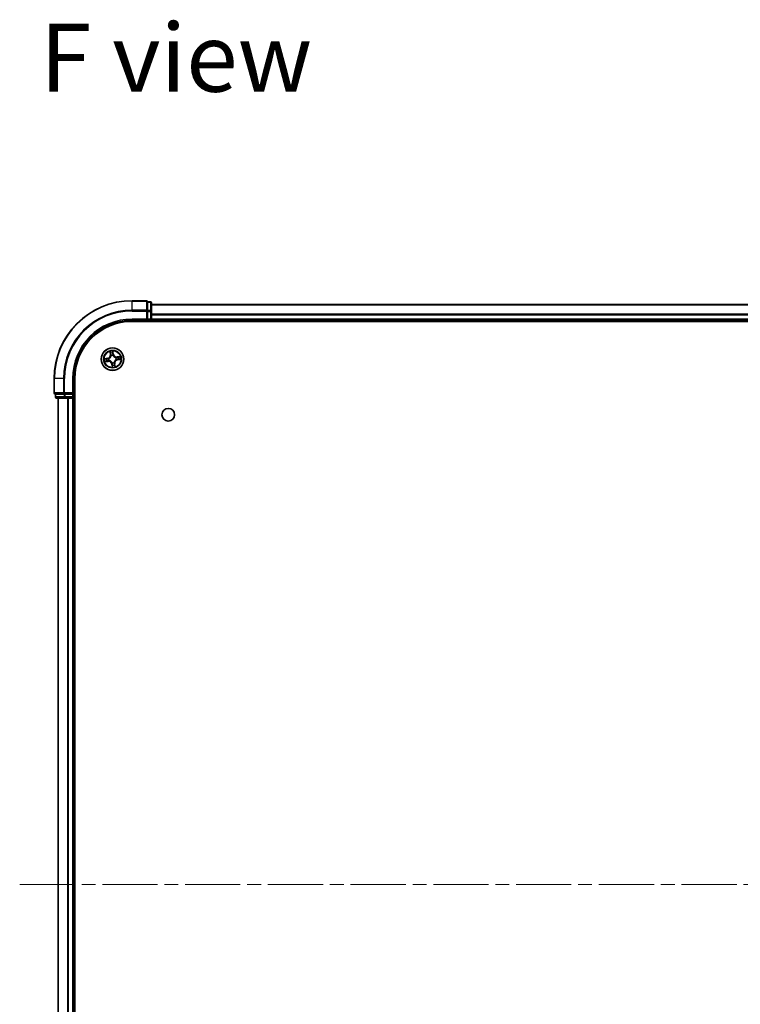
# Model space of a CAD drawing. Units: millimetres. Extents: x 36 to 8698, y 20 to 1425.
# Drawn here: x 1620 to 1805, y 273 to 526 of the extents above; entities that cross this region are included whole.
import ezdxf

# ---------------------------------------------------------------- set-up
doc = ezdxf.new("R2010")
doc.units = ezdxf.units.MM
doc.header["$LTSCALE"] = 2.5
doc.linetypes.add('CHAIN', pattern=[0.3543, 0.2362, -0.0295, 0.0591, -0.0295])
for name, color, linetype, lineweight in [('Centerline (ISO)', 131, 'Continuous', 18), ('Symbol (ISO)', 7, 'Continuous', 18), ('Visible (ISO)', 7, 'Continuous', 35), ('Visible Narrow (ISO)', 7, 'Continuous', 25)]:
    doc.layers.add(name, color=color, linetype=linetype, lineweight=lineweight)
doc.styles.add('Note Text (TK)', font='MS PGothic.ttf')

msp = doc.modelspace()

# ---------------------------------------------------------------- linework, layer by layer
at = {"layer": 'Centerline (ISO)', "linetype": 'CHAIN', "ltscale": 23.990969}
msp.add_line((1619.8868, 303.7406), (1997.6058, 303.7406), dxfattribs=at)
at = {"layer": 'Visible (ISO)'}
for p, q in [((1652.4463, 453.7406), (1648.7463, 453.7406)), ((1653.4463, 453.4406), (1652.7463, 453.4406)), ((1652.7463, 453.3711), (1652.7463, 453.4406)), ((1652.7463, 453.3711), (1652.7463, 451.19)), ((1653.7463, 450.9596), (1653.7463, 453.1406)), ((1652.7463, 451.1001), (1652.7463, 451.19)), ((1652.7463, 450.9596), (1652.7463, 451.1001)), ((1652.7463, 450.9596), (1652.7463, 449.0406)), ((1963.7463, 452.7406), (1653.7463, 452.7406)), ((1653.7463, 449.0406), (1653.7463, 450.9596)), ((1648.7463, 448.7406), (1652.7463, 448.7406)), ((1648.7463, 448.4406), (1968.7463, 448.4406)), ((1652.4463, 449.0406), (1652.7463, 448.7406)), ((1652.7463, 448.7406), (1652.7463, 449.0406)), ((1652.7463, 448.7406), (1653.4463, 448.7406)), ((1653.7463, 448.7406), (1653.7463, 449.0406)), ((1653.7463, 448.7406), (1963.7463, 448.7406)), ((1653.7463, 448.4406), (1653.7463, 448.7406)), ((1628.7463, 433.7406), (1628.7463, 430.0406)), ((1633.7463, 429.7406), (1633.7463, 433.7406)), ((1634.0463, 173.7406), (1634.0463, 433.7406)), ((1629.0463, 429.7406), (1629.0463, 429.0406)), ((1629.0463, 429.7406), (1629.1158, 429.7406)), ((1631.2968, 429.7406), (1629.1158, 429.7406)), ((1629.3463, 428.7406), (1631.5273, 428.7406)), ((1629.7463, 428.7406), (1629.7463, 178.7406)), ((1631.2968, 429.7406), (1631.3868, 429.7406)), ((1631.3868, 429.7406), (1631.5273, 429.7406)), ((1633.4463, 429.7406), (1631.5273, 429.7406)), ((1631.5273, 428.7406), (1632.1632, 428.7406)), ((1632.1632, 428.7406), (1632.3868, 428.7406)), ((1632.3868, 428.7406), (1633.4463, 428.7406)), ((1633.7463, 429.7406), (1633.4463, 430.0406)), ((1633.4463, 429.7406), (1633.7463, 429.7406)), ((1633.4463, 428.7406), (1633.7463, 428.7406)), ((1633.7463, 429.0406), (1633.7463, 429.7406)), ((1633.7463, 428.7406), (1634.0463, 428.7406)), ((1633.7463, 178.7406), (1633.7463, 428.7406))]:
    msp.add_line(p, q, dxfattribs=at)
for centre, radius in [((1643.7463, 438.7406), 2.9), ((1658.0463, 424.4406), 1.621)]:
    msp.add_circle(centre, radius, dxfattribs=at)
for centre, radius, start, end in [((1648.7463, 433.7406), 20, 90, 180), ((1652.4463, 453.4406), 0.3, 0, 90), ((1653.4463, 453.1406), 0.3, 0, 90), ((1648.7463, 433.7406), 15, 90, 180), ((1648.7463, 433.7406), 14.7, 90, 180), ((1653.4463, 449.0406), 0.3, 270, 0), ((1629.0463, 430.0406), 0.3, 180, 270), ((1629.3463, 429.0406), 0.3, 180, 270), ((1633.4463, 429.0406), 0.3, 270, 0)]:
    msp.add_arc(centre, radius, start, end, dxfattribs=at)
at = {"layer": 'Visible Narrow (ISO)'}
for p, q in [((1648.7463, 453.6711), (1648.7463, 453.7406)), ((1648.7463, 453.6711), (1652.4463, 453.6711)), ((1648.7463, 451.3305), (1648.7463, 453.6711)), ((1652.4463, 453.6711), (1652.4463, 453.7406)), ((1652.4463, 453.6711), (1652.4463, 451.3305)), ((1652.7463, 453.3711), (1653.4463, 453.3711)), ((1653.4463, 453.3711), (1653.4463, 453.4406)), ((1653.4463, 453.3711), (1653.4463, 451.19)), ((1652.4463, 451.3305), (1648.7463, 451.3305)), ((1648.7463, 451.3305), (1648.7463, 451.1001)), ((1648.7463, 451.1001), (1652.4463, 451.1001)), ((1652.4463, 451.1001), (1652.4463, 451.3305)), ((1652.4463, 451.1001), (1652.4463, 449.0406)), ((1652.4463, 451.1001), (1652.7463, 451.1001)), ((1653.4463, 451.19), (1652.7463, 451.19)), ((1652.7463, 450.9596), (1653.4463, 450.9596)), ((1653.4463, 450.9596), (1653.4463, 451.19)), ((1653.4463, 450.9596), (1653.4463, 449.0406)), ((1653.4463, 450.9596), (1653.7463, 450.9596)), ((1653.7463, 452.6942), (1963.7463, 452.6942)), ((1963.7463, 450.3006), (1653.7463, 450.3006)), ((1648.7463, 449.0406), (1648.7463, 448.7406)), ((1652.4463, 449.0406), (1648.7463, 449.0406)), ((1653.4463, 449.0406), (1652.7463, 449.0406)), ((1653.4463, 448.7406), (1653.4463, 449.0406)), ((1653.4463, 449.0406), (1653.7463, 449.0406)), ((1653.4463, 448.7406), (1653.4463, 448.4406)), ((1653.7463, 450.1469), (1963.7463, 450.1469)), ((1963.7463, 449.0406), (1653.7463, 449.0406)), ((1643.071, 440.6868), (1643.1689, 439.9134)), ((1643.2183, 439.9196), (1643.1568, 440.4059)), ((1643.8411, 440.5046), (1643.9195, 440.0208)), ((1643.9687, 440.0287), (1643.8439, 440.7983)), ((1642.4581, 438.963), (1641.6885, 438.8382)), ((1641.8, 438.0653), (1642.5735, 438.1632)), ((1641.9823, 438.8354), (1642.4661, 438.9138)), ((1642.5673, 438.2126), (1642.081, 438.1511)), ((1642.4661, 438.9138), (1642.4581, 438.963)), ((1642.4661, 438.9138), (1642.4777, 438.8421)), ((1642.5673, 438.2126), (1642.5582, 438.2847)), ((1642.5673, 438.2126), (1642.5735, 438.1632)), ((1642.7838, 438.8508), (1642.805, 438.8484)), ((1642.8738, 438.3711), (1642.8542, 438.3628)), ((1643.2183, 439.9196), (1643.1689, 439.9134)), ((1643.2183, 439.9196), (1643.2904, 439.9287)), ((1643.3768, 439.6131), (1643.3685, 439.6327)), ((1643.6361, 437.7781), (1643.6385, 437.7993)), ((1643.9195, 440.0208), (1643.8478, 440.0091)), ((1643.8565, 439.7031), (1643.8541, 439.6819)), ((1643.9195, 440.0208), (1643.9687, 440.0287)), ((1644.1157, 437.8681), (1644.1241, 437.8485)), ((1644.6188, 439.11), (1644.6384, 439.1184)), ((1644.7088, 438.6304), (1644.6876, 438.6328)), ((1645.6925, 439.4158), (1644.9191, 439.318)), ((1644.9253, 439.2686), (1644.9191, 439.318)), ((1644.9253, 439.2686), (1645.4116, 439.3301)), ((1644.9253, 439.2686), (1644.9344, 439.1965)), ((1645.0265, 438.5673), (1645.0148, 438.6391)), ((1645.5103, 438.6458), (1645.0265, 438.5673)), ((1645.0265, 438.5673), (1645.0344, 438.5182)), ((1645.0344, 438.5182), (1645.804, 438.6429)), ((1643.573, 437.4604), (1643.5239, 437.4524)), ((1643.5239, 437.4524), (1643.6487, 436.6828)), ((1643.573, 437.4604), (1643.6448, 437.472)), ((1643.6515, 436.9766), (1643.573, 437.4604)), ((1644.2743, 437.5616), (1644.2022, 437.5524)), ((1644.2743, 437.5616), (1644.3237, 437.5678)), ((1644.2743, 437.5616), (1644.3358, 437.0753)), ((1644.4215, 436.7943), (1644.3237, 437.5678)), ((1628.8158, 433.7406), (1628.7463, 433.7406)), ((1628.8158, 430.0406), (1628.8158, 433.7406)), ((1631.1563, 433.7406), (1628.8158, 433.7406)), ((1631.1563, 433.7406), (1631.1563, 430.0406)), ((1631.1563, 433.7406), (1631.3868, 433.7406)), ((1631.3868, 430.0406), (1631.3868, 433.7406)), ((1633.4463, 433.7406), (1633.7463, 433.7406)), ((1633.4463, 433.7406), (1633.4463, 430.0406)), ((1628.7463, 430.0406), (1628.8158, 430.0406)), ((1631.1563, 430.0406), (1628.8158, 430.0406)), ((1629.0463, 429.0406), (1629.1158, 429.0406)), ((1629.1158, 429.0406), (1629.1158, 429.7406)), ((1631.2968, 429.0406), (1629.1158, 429.0406)), ((1629.8158, 178.7406), (1629.8158, 428.7406)), ((1631.1563, 430.0406), (1631.3868, 430.0406)), ((1631.2968, 429.7406), (1631.2968, 429.0406)), ((1631.2968, 429.0406), (1631.5273, 429.0406)), ((1633.4463, 430.0406), (1631.3868, 430.0406)), ((1631.3868, 429.7406), (1631.3868, 430.0406)), ((1631.5273, 429.0406), (1631.5273, 429.7406)), ((1633.4463, 429.0406), (1631.5273, 429.0406)), ((1631.5273, 428.7406), (1631.5273, 429.0406)), ((1632.1563, 428.7406), (1632.1563, 178.7406)), ((1632.3868, 178.7406), (1632.3868, 428.7406)), ((1633.4463, 429.7406), (1633.4463, 429.0406)), ((1633.4463, 429.0406), (1633.7463, 429.0406)), ((1633.4463, 428.7406), (1633.4463, 429.0406)), ((1633.4463, 428.7406), (1633.4463, 178.7406)), ((1634.0463, 429.0406), (1633.7463, 429.0406))]:
    msp.add_line(p, q, dxfattribs=at)
for radius in [2.8677, 2.3092, 2.1415]:
    msp.add_circle((1643.7463, 438.7406), radius, dxfattribs=at)
for centre, radius, start, end in [((1648.7463, 433.7406), 19.9305, 90, 180), ((1648.7463, 433.7406), 17.59, 90, 180), ((1648.7463, 433.7406), 17.3595, 90, 180), ((1648.7463, 433.7406), 15.3, 90, 180), ((1643.7463, 438.7406), 2.0601, 87.283482, 109.134319), ((1643.7463, 438.7406), 1.6122, 87.90138, 108.516421), ((1643.7463, 438.7406), 2.0601, 177.283482, 199.134319), ((1643.7463, 438.7406), 1.6122, 177.90138, 198.516421), ((1642.3214, 439.8062), 0.8542, 279.2089, 7.2089), ((1642.3214, 439.8062), 0.904, 279.2089, 7.2089), ((1642.6807, 437.3157), 0.904, 9.2089, 97.2089), ((1642.6807, 437.3157), 0.8542, 9.2089, 97.2089), ((1643.7463, 438.7406), 0.9688, 173.466945, 202.950856), ((1643.7463, 438.7406), 0.9475, 173.466945, 202.950856), ((1643.7463, 438.7406), 0.9688, 83.466945, 112.950856), ((1643.7463, 438.7406), 0.9475, 83.466945, 112.950856), ((1643.7463, 438.7406), 0.9688, 263.466945, 292.950856), ((1643.7463, 438.7406), 0.9475, 263.466945, 292.950856), ((1644.8119, 440.1654), 0.904, 189.2089, 277.2089), ((1644.8119, 440.1654), 0.8542, 189.2089, 277.2089), ((1645.1711, 437.675), 0.904, 99.2089, 187.2089), ((1645.1711, 437.675), 0.8542, 99.2089, 187.2089), ((1643.7463, 438.7406), 0.9475, 353.466945, 22.950856), ((1643.7463, 438.7406), 0.9688, 353.466945, 22.950856), ((1643.7463, 438.7406), 1.6122, 357.90138, 18.516421), ((1643.7463, 438.7406), 2.0601, 357.283482, 19.134319), ((1643.7463, 438.7406), 2.0601, 267.283482, 289.134319), ((1643.7463, 438.7406), 1.6122, 267.90138, 288.516421)]:
    msp.add_arc(centre, radius, start, end, dxfattribs=at)
for centre, major_axis, ratio, start_param, end_param in [((1652.4463, 453.4406), (0.3, 0), 0.76822128, 0, 1.57079633), ((1653.4463, 453.1406), (0.3, 0), 0.76822128, 0, 1.57079633), ((1652.4463, 451.1001), (0.3, 0), 0.76822128, 0, 1.57079633), ((1653.4463, 450.9596), (0.3, 0), 0.76822128, 0, 1.57079633), ((1643.2062, 440.4121), (-0.0492, -0.0091), 0.54850665, 4.7835784, 6.17876057), ((1643.2485, 440.2268), (-0.0477, -0.0149), 0.89574018, 4.73044269, 6.08586581), ((1643.7919, 440.4966), (0.0497, 0.0052), 0.54850665, 0.10442473, 1.4996069), ((1643.8037, 440.3069), (0.05, -0.0008), 0.89574018, 0.19731949, 1.55274262), ((1641.9903, 438.7862), (-0.0052, 0.0497), 0.54850665, 0.10442473, 1.4996069), ((1642.0748, 438.2005), (0.0091, -0.0492), 0.54850665, 4.7835784, 6.17876057), ((1642.18, 438.798), (0.0008, 0.05), 0.89574018, 0.19731949, 1.55274262), ((1642.26, 438.2428), (0.0149, -0.0477), 0.89574018, 4.73044269, 6.08586581), ((1642.4857, 438.7929), (0.0008, 0.05), 0.89572054, 0.1973017, 1.54834765), ((1642.5519, 438.3341), (0.0149, -0.0477), 0.89572054, 4.73483766, 6.08588361), ((1642.8283, 438.8457), (-0.016, 0.0474), 0.87684641, 0.18229136, 1.17990219), ((1642.8283, 438.8457), (-0.0216, 0.0451), 0.41070123, 0.09573579, 1.31868747), ((1642.8954, 438.3803), (-0.0019, -0.05), 0.87684642, 5.10328313, 6.10089396), ((1642.8954, 438.3803), (-0.0079, -0.0494), 0.41070123, 4.96449783, 6.18744952), ((1643.3398, 439.935), (-0.0477, -0.0149), 0.89572054, 4.73483766, 6.08588361), ((1643.386, 439.5914), (-0.05, 0.0019), 0.87684642, 5.10328313, 6.10089396), ((1643.386, 439.5914), (-0.0494, 0.0079), 0.41070123, 4.96449783, 6.18744952), ((1643.6412, 437.8226), (-0.0474, -0.016), 0.87684641, 0.18229136, 1.17990219), ((1643.6412, 437.8226), (-0.0451, -0.0216), 0.41070123, 0.09573579, 1.31868747), ((1643.7986, 440.0012), (0.05, -0.0008), 0.89572054, 0.1973017, 1.54834765), ((1643.8514, 439.6586), (0.0451, 0.0216), 0.41070123, 0.09573579, 1.31868747), ((1643.8514, 439.6586), (0.0474, 0.016), 0.87684641, 0.18229136, 1.17990219), ((1644.1066, 437.8897), (0.0494, -0.0079), 0.41070123, 4.96449783, 6.18744952), ((1644.1066, 437.8897), (0.05, -0.0019), 0.87684642, 5.10328313, 6.10089396), ((1644.5972, 439.1009), (0.0019, 0.05), 0.87684642, 5.10328313, 6.10089396), ((1644.5972, 439.1009), (0.0079, 0.0494), 0.41070123, 4.96449783, 6.18744952), ((1644.6643, 438.6355), (0.0216, -0.0451), 0.41070123, 0.09573579, 1.31868747), ((1644.6643, 438.6355), (0.016, -0.0474), 0.87684641, 0.18229136, 1.17990219), ((1644.9407, 439.1471), (-0.0149, 0.0477), 0.89572054, 4.73483766, 6.08588361), ((1645.0069, 438.6882), (-0.0008, -0.05), 0.89572054, 0.1973017, 1.54834765), ((1645.2325, 439.2383), (-0.0149, 0.0477), 0.89574018, 4.73044269, 6.08586581), ((1645.3126, 438.6832), (-0.0008, -0.05), 0.89574018, 0.19731949, 1.55274262), ((1645.4178, 439.2807), (-0.0091, 0.0492), 0.54850665, 4.7835784, 6.17876057), ((1645.5023, 438.695), (0.0052, -0.0497), 0.54850665, 0.10442473, 1.4996069), ((1643.6889, 437.1742), (-0.05, 0.0008), 0.89574018, 0.19731949, 1.55274262), ((1643.6939, 437.48), (-0.05, 0.0008), 0.89572054, 0.1973017, 1.54834765), ((1643.7007, 436.9846), (-0.0497, -0.0052), 0.54850665, 0.10442473, 1.4996069), ((1644.1528, 437.5462), (0.0477, 0.0149), 0.89572054, 4.73483766, 6.08588361), ((1644.2441, 437.2543), (0.0477, 0.0149), 0.89574018, 4.73044269, 6.08586581), ((1644.2864, 437.0691), (0.0492, 0.0091), 0.54850665, 4.7835784, 6.17876057), ((1629.0463, 430.0406), (0, -0.3), 0.76822128, 4.71238898, 6.28318531), ((1629.3463, 429.0406), (0, -0.3), 0.76822128, 4.71238898, 6.28318531), ((1631.3868, 430.0406), (0, -0.3), 0.76822128, 4.71238898, 6.28318531), ((1631.5273, 429.0406), (0, -0.3), 0.76822128, 4.71238898, 6.28318531)]:
    msp.add_ellipse(centre, major_axis=major_axis, ratio=ratio, start_param=start_param, end_param=end_param, dxfattribs=at)
for points, knots in [([(1643.1977, 440.4384), (1643.1952, 440.4532), (1643.1909, 440.4682), (1643.1766, 440.5076), (1643.1649, 440.5318), (1643.14, 440.5773), (1643.1272, 440.5988), (1643.0999, 440.6425), (1643.0854, 440.6647), (1643.071, 440.6868)], [0, 0, 0, 0, 0.0059340385, 0.0059340385, 0.0154285, 0.0154285, 0.0237449879, 0.0237449879, 0.0323943032, 0.0323943032, 0.0323943032, 0.0323943032]), ([(1643.071, 440.6868), (1643.0803, 440.6616), (1643.0896, 440.6361), (1643.1073, 440.5862), (1643.1156, 440.5618), (1643.1322, 440.5101), (1643.1402, 440.4828), (1643.1508, 440.4389), (1643.1542, 440.4222), (1643.1568, 440.4059)], [-0.0323943032, -0.0323943032, -0.0323943032, -0.0323943032, -0.0237449879, -0.0237449879, -0.0154285, -0.0154285, -0.0059340385, -0.0059340385, 0, 0, 0, 0]), ([(1643.1568, 440.4059), (1643.1641, 440.3661), (1643.1715, 440.33), (1643.1858, 440.2675), (1643.1927, 440.2411), (1643.1991, 440.2206)], [0, 0, 0, 0, 0.014491423, 0.014491423, 0.0289828459, 0.0289828459, 0.0289828459, 0.0289828459]), ([(1643.2343, 440.2693), (1643.2285, 440.288), (1643.2225, 440.312), (1643.2101, 440.3691), (1643.2039, 440.4021), (1643.1977, 440.4384)], [-0.0289828459, -0.0289828459, -0.0289828459, -0.0289828459, -0.014491423, -0.014491423, 0, 0, 0, 0]), ([(1643.1991, 440.2206), (1643.2143, 440.1719), (1643.2295, 440.1233), (1643.2599, 440.026), (1643.2751, 439.9774), (1643.2904, 439.9287)], [0, 0, 0, 0, 0.0343899271, 0.0343899271, 0.0687798542, 0.0687798542, 0.0687798542, 0.0687798542]), ([(1643.3253, 439.9774), (1643.3102, 440.026), (1643.295, 440.0747), (1643.2647, 440.172), (1643.2495, 440.2207), (1643.2343, 440.2693)], [-0.0687798542, -0.0687798542, -0.0687798542, -0.0687798542, -0.0343899271, -0.0343899271, 0, 0, 0, 0]), ([(1643.8439, 440.7983), (1643.8348, 440.7676), (1643.8255, 440.7365), (1643.8067, 440.6665), (1643.7977, 440.6281), (1643.7909, 440.5679), (1643.7901, 440.5454), (1643.7926, 440.5242)], [-0.0003383294, -0.0003383294, -0.0003383294, -0.0003383294, 0.0102009359, 0.0102009359, 0.0236501899, 0.0236501899, 0.0320559737, 0.0320559737, 0.0320559737, 0.0320559737]), ([(1643.7926, 440.5242), (1643.7969, 440.4879), (1643.8003, 440.4546), (1643.8046, 440.3963), (1643.8056, 440.3713), (1643.8053, 440.3517)], [-0.0289828459, -0.0289828459, -0.0289828459, -0.0289828459, -0.0145850634, -0.0145850634, 0, 0, 0, 0]), ([(1643.8053, 440.3517), (1643.8045, 440.3007), (1643.8037, 440.2498), (1643.8021, 440.1478), (1643.8013, 440.0969), (1643.8005, 440.0459)], [-0.0687798542, -0.0687798542, -0.0687798542, -0.0687798542, -0.0343899271, -0.0343899271, 0, 0, 0, 0]), ([(1643.8411, 440.5046), (1643.838, 440.5278), (1643.8365, 440.5522), (1643.8348, 440.6171), (1643.8361, 440.6581), (1643.8397, 440.7326), (1643.8418, 440.7656), (1643.8439, 440.7983)], [-0.0320559737, -0.0320559737, -0.0320559737, -0.0320559737, -0.0236501899, -0.0236501899, -0.0102009359, -0.0102009359, 0.0003383294, 0.0003383294, 0.0003383294, 0.0003383294]), ([(1643.8529, 440.3149), (1643.8532, 440.3365), (1643.8524, 440.364), (1643.8484, 440.4281), (1643.8452, 440.4647), (1643.8411, 440.5046)], [0, 0, 0, 0, 0.0145850634, 0.0145850634, 0.0289828459, 0.0289828459, 0.0289828459, 0.0289828459]), ([(1643.8478, 440.0091), (1643.8487, 440.0601), (1643.8495, 440.1111), (1643.8512, 440.213), (1643.852, 440.2639), (1643.8529, 440.3149)], [0, 0, 0, 0, 0.0343899271, 0.0343899271, 0.0687798542, 0.0687798542, 0.0687798542, 0.0687798542]), ([(1641.9823, 438.8354), (1641.9591, 438.8323), (1641.9347, 438.8308), (1641.8698, 438.8291), (1641.8288, 438.8304), (1641.7543, 438.834), (1641.7212, 438.8361), (1641.6885, 438.8382)], [-0.0320559737, -0.0320559737, -0.0320559737, -0.0320559737, -0.0236501899, -0.0236501899, -0.0102009359, -0.0102009359, 0.0003383294, 0.0003383294, 0.0003383294, 0.0003383294]), ([(1641.6885, 438.8382), (1641.7193, 438.8291), (1641.7504, 438.8198), (1641.8203, 438.801), (1641.8587, 438.792), (1641.9189, 438.7852), (1641.9415, 438.7844), (1641.9627, 438.7869)], [-0.0003383294, -0.0003383294, -0.0003383294, -0.0003383294, 0.0102009359, 0.0102009359, 0.0236501899, 0.0236501899, 0.0320559737, 0.0320559737, 0.0320559737, 0.0320559737]), ([(1642.0485, 438.192), (1642.0337, 438.1895), (1642.0186, 438.1852), (1641.9793, 438.1709), (1641.9551, 438.1592), (1641.9095, 438.1343), (1641.8881, 438.1215), (1641.8444, 438.0942), (1641.8221, 438.0797), (1641.8, 438.0653)], [0, 0, 0, 0, 0.0059340385, 0.0059340385, 0.0154285, 0.0154285, 0.0237449879, 0.0237449879, 0.0323943032, 0.0323943032, 0.0323943032, 0.0323943032]), ([(1641.8, 438.0653), (1641.8253, 438.0746), (1641.8508, 438.0839), (1641.9006, 438.1016), (1641.9251, 438.1099), (1641.9768, 438.1265), (1642.0041, 438.1345), (1642.048, 438.1451), (1642.0647, 438.1485), (1642.081, 438.1511)], [-0.0323943032, -0.0323943032, -0.0323943032, -0.0323943032, -0.0237449879, -0.0237449879, -0.0154285, -0.0154285, -0.0059340385, -0.0059340385, 0, 0, 0, 0]), ([(1641.9627, 438.7869), (1641.999, 438.7912), (1642.0322, 438.7946), (1642.0906, 438.7989), (1642.1155, 438.7999), (1642.1352, 438.7996)], [-0.0289828459, -0.0289828459, -0.0289828459, -0.0289828459, -0.0145850634, -0.0145850634, 0, 0, 0, 0]), ([(1642.172, 438.8471), (1642.1504, 438.8475), (1642.1229, 438.8467), (1642.0588, 438.8426), (1642.0222, 438.8395), (1641.9823, 438.8354)], [0, 0, 0, 0, 0.0145850634, 0.0145850634, 0.0289828459, 0.0289828459, 0.0289828459, 0.0289828459]), ([(1642.2176, 438.2286), (1642.1989, 438.2228), (1642.1749, 438.2168), (1642.1178, 438.2044), (1642.0848, 438.1982), (1642.0485, 438.192)], [-0.0289828459, -0.0289828459, -0.0289828459, -0.0289828459, -0.014491423, -0.014491423, 0, 0, 0, 0]), ([(1642.081, 438.1511), (1642.1207, 438.1584), (1642.1569, 438.1658), (1642.2194, 438.1801), (1642.2458, 438.187), (1642.2663, 438.1934)], [0, 0, 0, 0, 0.014491423, 0.014491423, 0.0289828459, 0.0289828459, 0.0289828459, 0.0289828459]), ([(1642.1352, 438.7996), (1642.1862, 438.7988), (1642.2371, 438.798), (1642.339, 438.7964), (1642.39, 438.7956), (1642.441, 438.7948)], [-0.0687798542, -0.0687798542, -0.0687798542, -0.0687798542, -0.0343899271, -0.0343899271, 0, 0, 0, 0]), ([(1642.4777, 438.8421), (1642.4268, 438.843), (1642.3758, 438.8438), (1642.2739, 438.8455), (1642.2229, 438.8463), (1642.172, 438.8471)], [0, 0, 0, 0, 0.0343899271, 0.0343899271, 0.0687798542, 0.0687798542, 0.0687798542, 0.0687798542]), ([(1642.5095, 438.3196), (1642.4608, 438.3045), (1642.4122, 438.2893), (1642.3149, 438.259), (1642.2662, 438.2438), (1642.2176, 438.2286)], [-0.0687798542, -0.0687798542, -0.0687798542, -0.0687798542, -0.0343899271, -0.0343899271, 0, 0, 0, 0]), ([(1642.2663, 438.1934), (1642.3149, 438.2086), (1642.3636, 438.2238), (1642.4609, 438.2542), (1642.5095, 438.2694), (1642.5582, 438.2847)], [0, 0, 0, 0, 0.0343899271, 0.0343899271, 0.0687798542, 0.0687798542, 0.0687798542, 0.0687798542]), ([(1642.441, 438.7948), (1642.5137, 438.7937), (1642.5867, 438.8003), (1642.7011, 438.8245), (1642.7422, 438.8359), (1642.7838, 438.8508)], [-0.0982412545, -0.0982412545, -0.0982412545, -0.0982412545, -0.0491206273, -0.0491206273, -0.0217758941, -0.0217758941, -0.0217758941, -0.0217758941]), ([(1642.805, 438.8898), (1642.7653, 438.8767), (1642.726, 438.8667), (1642.6167, 438.8458), (1642.5471, 438.8404), (1642.4777, 438.8421)], [0.0217758941, 0.0217758941, 0.0217758941, 0.0217758941, 0.0491206273, 0.0491206273, 0.0982412545, 0.0982412545, 0.0982412545, 0.0982412545]), ([(1642.8542, 438.3628), (1642.81, 438.3653), (1642.7674, 438.3647), (1642.6508, 438.3555), (1642.579, 438.3413), (1642.5095, 438.3196)], [-0.0764653604, -0.0764653604, -0.0764653604, -0.0764653604, -0.0491206273, -0.0491206273, 0, 0, 0, 0]), ([(1642.5582, 438.2847), (1642.6242, 438.3059), (1642.6925, 438.3204), (1642.8032, 438.3312), (1642.8437, 438.3328), (1642.8856, 438.3314)], [0, 0, 0, 0, 0.0491206273, 0.0491206273, 0.0764653604, 0.0764653604, 0.0764653604, 0.0764653604]), ([(1642.805, 438.8484), (1642.8199, 438.8558), (1642.8348, 438.8636), (1642.9247, 438.9134), (1642.997, 438.966), (1643.1059, 439.0704), (1643.1455, 439.1152), (1643.1813, 439.1631), (1643.2171, 439.2109), (1643.2489, 439.2617), (1643.3183, 439.3956), (1643.3483, 439.4799), (1643.3707, 439.5801), (1643.374, 439.5966), (1643.3768, 439.6131)], [-0.174866013, -0.174866013, -0.174866013, -0.174866013, -0.16940495, -0.16940495, -0.141674077, -0.141674077, -0.124342281, -0.124342281, -0.124342281, -0.107010485, -0.107010485, -0.079279611, -0.079279611, -0.073818549, -0.073818549, -0.073818549, -0.073818549]), ([(1643.3372, 439.6013), (1643.3347, 439.5857), (1643.3318, 439.57), (1643.3119, 439.475), (1643.2852, 439.3954), (1643.2222, 439.2701), (1643.1933, 439.223), (1643.1602, 439.1789), (1643.1272, 439.1347), (1643.0902, 439.0936), (1642.9879, 438.9978), (1642.9191, 438.9497), (1642.8335, 438.9037), (1642.8193, 438.8966), (1642.805, 438.8898)], [0.073818549, 0.073818549, 0.073818549, 0.073818549, 0.079279611, 0.079279611, 0.107010485, 0.107010485, 0.124342281, 0.124342281, 0.124342281, 0.141674077, 0.141674077, 0.16940495, 0.16940495, 0.174866013, 0.174866013, 0.174866013, 0.174866013]), ([(1643.6385, 437.7993), (1643.6311, 437.8142), (1643.6233, 437.8291), (1643.5735, 437.9189), (1643.5209, 437.9913), (1643.4164, 438.1002), (1643.3716, 438.1398), (1643.3238, 438.1756), (1643.2759, 438.2114), (1643.2252, 438.2432), (1643.0913, 438.3126), (1643.007, 438.3426), (1642.9068, 438.365), (1642.8903, 438.3683), (1642.8738, 438.3711)], [-0.174866013, -0.174866013, -0.174866013, -0.174866013, -0.16940495, -0.16940495, -0.141674077, -0.141674077, -0.124342281, -0.124342281, -0.124342281, -0.107010485, -0.107010485, -0.079279611, -0.079279611, -0.073818549, -0.073818549, -0.073818549, -0.073818549]), ([(1642.8856, 438.3314), (1642.9012, 438.329), (1642.9169, 438.3261), (1643.0119, 438.3062), (1643.0915, 438.2795), (1643.2168, 438.2165), (1643.2638, 438.1876), (1643.308, 438.1545), (1643.3522, 438.1215), (1643.3933, 438.0845), (1643.489, 437.9822), (1643.5372, 437.9134), (1643.5831, 437.8278), (1643.5903, 437.8136), (1643.5971, 437.7993)], [0.073818549, 0.073818549, 0.073818549, 0.073818549, 0.079279611, 0.079279611, 0.107010485, 0.107010485, 0.124342281, 0.124342281, 0.124342281, 0.141674077, 0.141674077, 0.16940495, 0.16940495, 0.174866013, 0.174866013, 0.174866013, 0.174866013]), ([(1643.2904, 439.9287), (1643.3116, 439.8627), (1643.3261, 439.7944), (1643.3369, 439.6836), (1643.3385, 439.6431), (1643.3372, 439.6013)], [0, 0, 0, 0, 0.0491206273, 0.0491206273, 0.0764653604, 0.0764653604, 0.0764653604, 0.0764653604]), ([(1643.3685, 439.6327), (1643.371, 439.6768), (1643.3704, 439.7195), (1643.3612, 439.836), (1643.347, 439.9079), (1643.3253, 439.9774)], [-0.0764653604, -0.0764653604, -0.0764653604, -0.0764653604, -0.0491206273, -0.0491206273, 0, 0, 0, 0]), ([(1643.5971, 437.7993), (1643.6102, 437.7596), (1643.6202, 437.7203), (1643.6411, 437.611), (1643.6465, 437.5414), (1643.6448, 437.472)], [0.0217758941, 0.0217758941, 0.0217758941, 0.0217758941, 0.0491206273, 0.0491206273, 0.0982412545, 0.0982412545, 0.0982412545, 0.0982412545]), ([(1643.6921, 437.4352), (1643.6932, 437.508), (1643.6866, 437.581), (1643.6624, 437.6954), (1643.651, 437.7365), (1643.6361, 437.7781)], [-0.0982412545, -0.0982412545, -0.0982412545, -0.0982412545, -0.0491206273, -0.0491206273, -0.0217758941, -0.0217758941, -0.0217758941, -0.0217758941]), ([(1643.8005, 440.0459), (1643.7994, 439.9731), (1643.806, 439.9002), (1643.8302, 439.7858), (1643.8416, 439.7447), (1643.8565, 439.7031)], [-0.0982412545, -0.0982412545, -0.0982412545, -0.0982412545, -0.0491206273, -0.0491206273, -0.0217758941, -0.0217758941, -0.0217758941, -0.0217758941]), ([(1643.8955, 439.6818), (1643.8824, 439.7216), (1643.8724, 439.7609), (1643.8515, 439.8702), (1643.8461, 439.9398), (1643.8478, 440.0091)], [0.0217758941, 0.0217758941, 0.0217758941, 0.0217758941, 0.0491206273, 0.0491206273, 0.0982412545, 0.0982412545, 0.0982412545, 0.0982412545]), ([(1643.8541, 439.6819), (1643.8615, 439.6669), (1643.8693, 439.652), (1643.9191, 439.5622), (1643.9717, 439.4899), (1644.0761, 439.381), (1644.1209, 439.3413), (1644.1688, 439.3055), (1644.2166, 439.2697), (1644.2674, 439.238), (1644.4013, 439.1686), (1644.4856, 439.1386), (1644.5858, 439.1162), (1644.6023, 439.1129), (1644.6188, 439.11)], [-0.174866013, -0.174866013, -0.174866013, -0.174866013, -0.16940495, -0.16940495, -0.141674077, -0.141674077, -0.124342281, -0.124342281, -0.124342281, -0.107010485, -0.107010485, -0.079279611, -0.079279611, -0.073818549, -0.073818549, -0.073818549, -0.073818549]), ([(1644.607, 439.1497), (1644.5914, 439.1522), (1644.5757, 439.1551), (1644.4807, 439.1749), (1644.4011, 439.2017), (1644.2758, 439.2647), (1644.2287, 439.2936), (1644.1846, 439.3266), (1644.1404, 439.3597), (1644.0993, 439.3967), (1644.0035, 439.499), (1643.9554, 439.5678), (1643.9094, 439.6534), (1643.9023, 439.6676), (1643.8955, 439.6818)], [0.073818549, 0.073818549, 0.073818549, 0.073818549, 0.079279611, 0.079279611, 0.107010485, 0.107010485, 0.124342281, 0.124342281, 0.124342281, 0.141674077, 0.141674077, 0.16940495, 0.16940495, 0.174866013, 0.174866013, 0.174866013, 0.174866013]), ([(1644.6876, 438.6328), (1644.6726, 438.6254), (1644.6577, 438.6176), (1644.5679, 438.5678), (1644.4956, 438.5152), (1644.3867, 438.4107), (1644.347, 438.3659), (1644.3112, 438.3181), (1644.2755, 438.2702), (1644.2437, 438.2195), (1644.1743, 438.0855), (1644.1443, 438.0013), (1644.1219, 437.9011), (1644.1186, 437.8846), (1644.1157, 437.8681)], [-0.174866013, -0.174866013, -0.174866013, -0.174866013, -0.16940495, -0.16940495, -0.141674077, -0.141674077, -0.124342281, -0.124342281, -0.124342281, -0.107010485, -0.107010485, -0.079279611, -0.079279611, -0.073818549, -0.073818549, -0.073818549, -0.073818549]), ([(1644.1241, 437.8485), (1644.1215, 437.8043), (1644.1222, 437.7617), (1644.1313, 437.6451), (1644.1456, 437.5733), (1644.1672, 437.5038)], [-0.0764653604, -0.0764653604, -0.0764653604, -0.0764653604, -0.0491206273, -0.0491206273, 0, 0, 0, 0]), ([(1644.2022, 437.5524), (1644.1809, 437.6185), (1644.1665, 437.6868), (1644.1556, 437.7975), (1644.1541, 437.838), (1644.1554, 437.8799)], [0, 0, 0, 0, 0.0491206273, 0.0491206273, 0.0764653604, 0.0764653604, 0.0764653604, 0.0764653604]), ([(1644.1554, 437.8799), (1644.1579, 437.8955), (1644.1608, 437.9111), (1644.1806, 438.0062), (1644.2074, 438.0858), (1644.2704, 438.211), (1644.2993, 438.2581), (1644.3323, 438.3023), (1644.3654, 438.3465), (1644.4024, 438.3876), (1644.5047, 438.4833), (1644.5735, 438.5315), (1644.6591, 438.5774), (1644.6733, 438.5846), (1644.6875, 438.5914)], [0.073818549, 0.073818549, 0.073818549, 0.073818549, 0.079279611, 0.079279611, 0.107010485, 0.107010485, 0.124342281, 0.124342281, 0.124342281, 0.141674077, 0.141674077, 0.16940495, 0.16940495, 0.174866013, 0.174866013, 0.174866013, 0.174866013]), ([(1644.9344, 439.1965), (1644.8684, 439.1752), (1644.8001, 439.1607), (1644.6893, 439.1499), (1644.6488, 439.1484), (1644.607, 439.1497)], [0, 0, 0, 0, 0.0491206273, 0.0491206273, 0.0764653604, 0.0764653604, 0.0764653604, 0.0764653604]), ([(1644.6384, 439.1184), (1644.6825, 439.1158), (1644.7252, 439.1165), (1644.8417, 439.1256), (1644.9136, 439.1399), (1644.9831, 439.1615)], [-0.0764653604, -0.0764653604, -0.0764653604, -0.0764653604, -0.0491206273, -0.0491206273, 0, 0, 0, 0]), ([(1644.6875, 438.5914), (1644.7273, 438.6045), (1644.7666, 438.6145), (1644.8759, 438.6354), (1644.9455, 438.6408), (1645.0148, 438.6391)], [0.0217758941, 0.0217758941, 0.0217758941, 0.0217758941, 0.0491206273, 0.0491206273, 0.0982412545, 0.0982412545, 0.0982412545, 0.0982412545]), ([(1645.0516, 438.6864), (1644.9788, 438.6875), (1644.9059, 438.6809), (1644.7915, 438.6567), (1644.7504, 438.6453), (1644.7088, 438.6304)], [-0.0982412545, -0.0982412545, -0.0982412545, -0.0982412545, -0.0491206273, -0.0491206273, -0.0217758941, -0.0217758941, -0.0217758941, -0.0217758941]), ([(1645.2263, 439.2878), (1645.1776, 439.2726), (1645.129, 439.2574), (1645.0317, 439.2269), (1644.9831, 439.2117), (1644.9344, 439.1965)], [0, 0, 0, 0, 0.0343899271, 0.0343899271, 0.0687798542, 0.0687798542, 0.0687798542, 0.0687798542]), ([(1644.9831, 439.1615), (1645.0317, 439.1767), (1645.0804, 439.1919), (1645.1777, 439.2222), (1645.2264, 439.2374), (1645.275, 439.2526)], [-0.0687798542, -0.0687798542, -0.0687798542, -0.0687798542, -0.0343899271, -0.0343899271, 0, 0, 0, 0]), ([(1645.0148, 438.6391), (1645.0658, 438.6382), (1645.1168, 438.6374), (1645.2187, 438.6357), (1645.2696, 438.6349), (1645.3206, 438.634)], [0, 0, 0, 0, 0.0343899271, 0.0343899271, 0.0687798542, 0.0687798542, 0.0687798542, 0.0687798542]), ([(1645.3574, 438.6815), (1645.3064, 438.6824), (1645.2555, 438.6832), (1645.1535, 438.6848), (1645.1026, 438.6856), (1645.0516, 438.6864)], [-0.0687798542, -0.0687798542, -0.0687798542, -0.0687798542, -0.0343899271, -0.0343899271, 0, 0, 0, 0]), ([(1645.4116, 439.3301), (1645.3718, 439.3227), (1645.3357, 439.3154), (1645.2732, 439.3011), (1645.2468, 439.2942), (1645.2263, 439.2878)], [0, 0, 0, 0, 0.014491423, 0.014491423, 0.0289828459, 0.0289828459, 0.0289828459, 0.0289828459]), ([(1645.275, 439.2526), (1645.2937, 439.2584), (1645.3177, 439.2644), (1645.3748, 439.2767), (1645.4078, 439.283), (1645.4441, 439.2892)], [-0.0289828459, -0.0289828459, -0.0289828459, -0.0289828459, -0.014491423, -0.014491423, 0, 0, 0, 0]), ([(1645.3206, 438.634), (1645.3422, 438.6337), (1645.3697, 438.6345), (1645.4338, 438.6385), (1645.4704, 438.6416), (1645.5103, 438.6458)], [0, 0, 0, 0, 0.0145850634, 0.0145850634, 0.0289828459, 0.0289828459, 0.0289828459, 0.0289828459]), ([(1645.5299, 438.6942), (1645.4936, 438.6899), (1645.4603, 438.6866), (1645.402, 438.6823), (1645.377, 438.6813), (1645.3574, 438.6815)], [-0.0289828459, -0.0289828459, -0.0289828459, -0.0289828459, -0.0145850634, -0.0145850634, 0, 0, 0, 0]), ([(1645.6925, 439.4158), (1645.6673, 439.4066), (1645.6418, 439.3973), (1645.5919, 439.3796), (1645.5675, 439.3712), (1645.5158, 439.3547), (1645.4885, 439.3467), (1645.4446, 439.3361), (1645.4279, 439.3326), (1645.4116, 439.3301)], [-0.0323943032, -0.0323943032, -0.0323943032, -0.0323943032, -0.0237449879, -0.0237449879, -0.0154285, -0.0154285, -0.0059340385, -0.0059340385, 0, 0, 0, 0]), ([(1645.4441, 439.2892), (1645.4589, 439.2917), (1645.474, 439.296), (1645.5133, 439.3102), (1645.5375, 439.322), (1645.583, 439.3468), (1645.6045, 439.3597), (1645.6482, 439.387), (1645.6704, 439.4015), (1645.6925, 439.4158)], [0, 0, 0, 0, 0.0059340385, 0.0059340385, 0.0154285, 0.0154285, 0.0237449879, 0.0237449879, 0.0323943032, 0.0323943032, 0.0323943032, 0.0323943032]), ([(1645.5103, 438.6458), (1645.5335, 438.6489), (1645.5579, 438.6504), (1645.6228, 438.6521), (1645.6638, 438.6508), (1645.7383, 438.6472), (1645.7713, 438.6451), (1645.804, 438.6429)], [-0.0320559737, -0.0320559737, -0.0320559737, -0.0320559737, -0.0236501899, -0.0236501899, -0.0102009359, -0.0102009359, 0.0003383294, 0.0003383294, 0.0003383294, 0.0003383294]), ([(1645.804, 438.6429), (1645.7733, 438.6521), (1645.7422, 438.6614), (1645.6722, 438.6802), (1645.6338, 438.6891), (1645.5736, 438.696), (1645.5511, 438.6968), (1645.5299, 438.6942)], [-0.0003383294, -0.0003383294, -0.0003383294, -0.0003383294, 0.0102009359, 0.0102009359, 0.0236501899, 0.0236501899, 0.0320559737, 0.0320559737, 0.0320559737, 0.0320559737]), ([(1643.6397, 437.1663), (1643.6394, 437.1447), (1643.6402, 437.1172), (1643.6442, 437.0531), (1643.6473, 437.0165), (1643.6515, 436.9766)], [0, 0, 0, 0, 0.0145850634, 0.0145850634, 0.0289828459, 0.0289828459, 0.0289828459, 0.0289828459]), ([(1643.6448, 437.472), (1643.6439, 437.4211), (1643.6431, 437.3701), (1643.6414, 437.2682), (1643.6406, 437.2172), (1643.6397, 437.1663)], [0, 0, 0, 0, 0.0343899271, 0.0343899271, 0.0687798542, 0.0687798542, 0.0687798542, 0.0687798542]), ([(1643.6515, 436.9766), (1643.6546, 436.9534), (1643.6561, 436.929), (1643.6578, 436.8641), (1643.6565, 436.8231), (1643.6529, 436.7486), (1643.6508, 436.7155), (1643.6487, 436.6828)], [-0.0320559737, -0.0320559737, -0.0320559737, -0.0320559737, -0.0236501899, -0.0236501899, -0.0102009359, -0.0102009359, 0.0003383294, 0.0003383294, 0.0003383294, 0.0003383294]), ([(1643.6487, 436.6828), (1643.6578, 436.7136), (1643.6671, 436.7447), (1643.6859, 436.8146), (1643.6948, 436.853), (1643.7017, 436.9132), (1643.7025, 436.9358), (1643.6999, 436.957)], [-0.0003383294, -0.0003383294, -0.0003383294, -0.0003383294, 0.0102009359, 0.0102009359, 0.0236501899, 0.0236501899, 0.0320559737, 0.0320559737, 0.0320559737, 0.0320559737]), ([(1643.6999, 436.957), (1643.6956, 436.9933), (1643.6923, 437.0265), (1643.688, 437.0849), (1643.687, 437.1098), (1643.6872, 437.1295)], [-0.0289828459, -0.0289828459, -0.0289828459, -0.0289828459, -0.0145850634, -0.0145850634, 0, 0, 0, 0]), ([(1643.6872, 437.1295), (1643.6881, 437.1804), (1643.6889, 437.2314), (1643.6905, 437.3333), (1643.6913, 437.3843), (1643.6921, 437.4352)], [-0.0687798542, -0.0687798542, -0.0687798542, -0.0687798542, -0.0343899271, -0.0343899271, 0, 0, 0, 0]), ([(1644.1672, 437.5038), (1644.1824, 437.4551), (1644.1976, 437.4065), (1644.2279, 437.3092), (1644.2431, 437.2605), (1644.2583, 437.2119)], [-0.0687798542, -0.0687798542, -0.0687798542, -0.0687798542, -0.0343899271, -0.0343899271, 0, 0, 0, 0]), ([(1644.2935, 437.2606), (1644.2783, 437.3092), (1644.2631, 437.3579), (1644.2326, 437.4552), (1644.2174, 437.5038), (1644.2022, 437.5524)], [0, 0, 0, 0, 0.0343899271, 0.0343899271, 0.0687798542, 0.0687798542, 0.0687798542, 0.0687798542]), ([(1644.2583, 437.2119), (1644.2641, 437.1932), (1644.2701, 437.1692), (1644.2824, 437.1121), (1644.2887, 437.0791), (1644.2949, 437.0428)], [-0.0289828459, -0.0289828459, -0.0289828459, -0.0289828459, -0.014491423, -0.014491423, 0, 0, 0, 0]), ([(1644.3358, 437.0753), (1644.3284, 437.115), (1644.3211, 437.1512), (1644.3068, 437.2137), (1644.2999, 437.2401), (1644.2935, 437.2606)], [0, 0, 0, 0, 0.014491423, 0.014491423, 0.0289828459, 0.0289828459, 0.0289828459, 0.0289828459]), ([(1644.2949, 437.0428), (1644.2974, 437.028), (1644.3017, 437.0129), (1644.3159, 436.9736), (1644.3277, 436.9494), (1644.3525, 436.9038), (1644.3654, 436.8824), (1644.3927, 436.8387), (1644.4072, 436.8164), (1644.4215, 436.7943)], [0, 0, 0, 0, 0.0059340385, 0.0059340385, 0.0154285, 0.0154285, 0.0237449879, 0.0237449879, 0.0323943032, 0.0323943032, 0.0323943032, 0.0323943032]), ([(1644.4215, 436.7943), (1644.4123, 436.8196), (1644.403, 436.8451), (1644.3853, 436.8949), (1644.3769, 436.9194), (1644.3604, 436.9711), (1644.3524, 436.9984), (1644.3418, 437.0423), (1644.3383, 437.059), (1644.3358, 437.0753)], [-0.0323943032, -0.0323943032, -0.0323943032, -0.0323943032, -0.0237449879, -0.0237449879, -0.0154285, -0.0154285, -0.0059340385, -0.0059340385, 0, 0, 0, 0])]:
    msp.add_open_spline(points, degree=3, knots=knots, dxfattribs=at)

# ---------------------------------------------------------------- texts
at = {"layer": 'Symbol (ISO)', "color": 7, "insert": (1625.1051, 516.1948), "char_height": 17.5, "attachment_point": 4, "line_spacing_factor": 1.5, "style": 'Note Text (TK)'}
msp.add_mtext('\\fMS PGothic|b0|i0;{\\H17.5000;F view}', dxfattribs=at)

doc.saveas('drawing.dxf')
